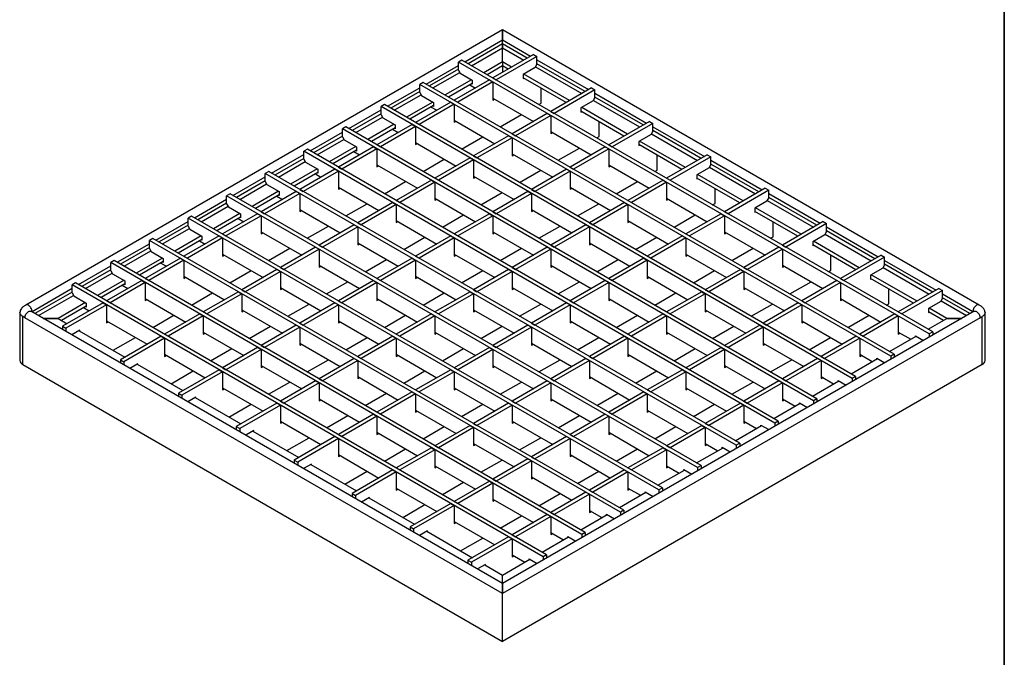
# Model space of a CAD drawing. Units: millimetres. Extents: x -375 to 3318, y -162 to 1848.
# Drawn here: x 1073 to 2075, y 407 to 1056 of the extents above; entities that cross this region are included whole.
import ezdxf

# ---------------------------------------------------------------- set-up
doc = ezdxf.new("R2010")
doc.units = ezdxf.units.MM
doc.header["$LTSCALE"] = 5
doc.layers.add('FORMAT', color=7, linetype='Continuous')

msp = doc.modelspace()

# ---------------------------------------------------------------- linework, layer by layer
at = {"color": 7, "linetype": 'Continuous', "lineweight": 25}
for p, q in [((1564.554, 1045.371), (1079.796, 765.526)), ((2049.312, 765.526), (1564.554, 1045.371)), ((1564.554, 1035.269), (1564.554, 1045.371)), ((1564.554, 1045.371), (1564.554, 1035.269)), ((1564.554, 1031.288), (1564.554, 1035.269)), ((1564.554, 1031.288), (1564.554, 1027.206)), ((1564.554, 1027.206), (1564.554, 1031.288)), ((1564.554, 1012.919), (1564.554, 1027.206)), ((1523.188, 1014.757), (1519.652, 1012.716)), ((1519.652, 1004.551), (1519.652, 1012.716)), ((1998.717, 736.158), (1519.652, 1012.716)), ((2002.253, 738.199), (1523.188, 1014.757)), ((1564.554, 1012.919), (1545.463, 1001.898)), ((1596.1, 1020.426), (1554.734, 996.546)), ((1599.635, 1018.385), (1558.269, 994.505)), ((1564.554, 1012.919), (1564.554, 1008.836)), ((1573.824, 1007.567), (1564.554, 1012.919)), ((1596.1, 1020.426), (1599.635, 1018.385)), ((1599.635, 1010.22), (1599.635, 1018.385)), ((1519.652, 1004.551), (1521.42, 1001.489)), ((1564.554, 1008.836), (1548.999, 999.857)), ((1564.554, 1008.836), (1564.554, 1002.215)), ((1570.288, 1005.526), (1564.554, 1008.836)), ((1597.867, 1007.158), (1585.493, 1000.015)), ((1597.867, 1007.158), (1599.635, 1010.22)), ((1483.908, 992.082), (1480.373, 990.041)), ((1962.973, 715.523), (1483.908, 992.082)), ((1533.087, 994.754), (1506.183, 979.222)), ((1551.198, 994.505), (1515.454, 973.871)), ((1554.734, 992.464), (1518.99, 971.83)), ((1521.42, 1001.489), (1533.795, 994.346)), ((1533.795, 994.346), (1533.795, 990.263)), ((1551.198, 994.505), (1554.734, 992.464)), ((1554.734, 996.546), (1558.269, 994.505)), ((1554.734, 992.464), (1554.734, 974.092)), ((1585.493, 1000.015), (1585.493, 995.932)), ((1629.208, 971.512), (1585.493, 996.748)), ((1585.493, 995.932), (1586.2, 996.34)), ((1632.744, 973.554), (1586.2, 1000.423)), ((1480.373, 981.875), (1480.373, 990.041)), ((1959.437, 713.482), (1480.373, 990.041)), ((1480.373, 981.875), (1482.14, 978.813)), ((1533.795, 991.079), (1509.72, 977.181)), ((1531.319, 989.65), (1537.054, 986.34)), ((1533.795, 990.263), (1533.087, 990.671)), ((1604.054, 970.923), (1604.054, 986.033)), ((1655.019, 986.413), (1613.653, 962.533)), ((1658.555, 984.372), (1617.189, 960.492)), ((1655.019, 986.413), (1658.555, 984.372)), ((1658.555, 976.206), (1658.555, 984.372)), ((1493.808, 972.078), (1466.904, 956.547)), ((1511.918, 971.83), (1476.174, 951.195)), ((1482.14, 978.813), (1494.515, 971.67)), ((1494.515, 971.67), (1494.515, 967.587)), ((1511.918, 971.83), (1515.454, 969.789)), ((1515.454, 973.871), (1518.99, 971.83)), ((1554.734, 976.134), (1595.973, 952.326)), ((1554.734, 974.092), (1556.502, 975.113)), ((1656.787, 973.144), (1644.413, 966.001)), ((1656.787, 973.144), (1658.555, 976.206)), ((1444.628, 969.406), (1441.093, 967.365)), ((1441.093, 959.2), (1441.093, 967.365)), ((1920.158, 690.807), (1441.093, 967.365)), ((1923.693, 692.848), (1444.628, 969.406)), ((1494.515, 968.404), (1470.44, 954.505)), ((1515.454, 969.789), (1479.71, 949.154)), ((1492.04, 966.975), (1497.774, 963.664)), ((1494.515, 967.587), (1493.808, 967.995)), ((1515.454, 969.789), (1515.454, 951.416)), ((1601.587, 969.499), (1604.054, 970.923)), ((1613.653, 962.533), (1617.189, 960.492)), ((1644.413, 966.001), (1644.413, 961.918)), ((1688.127, 937.499), (1644.413, 962.735)), ((1644.413, 961.918), (1645.12, 962.326)), ((1691.664, 939.54), (1645.12, 966.409)), ((1441.093, 959.2), (1442.861, 956.138)), ((1442.861, 956.138), (1455.235, 948.994)), ((1515.454, 953.458), (1556.694, 929.651)), ((1515.454, 951.416), (1517.222, 952.437)), ((1562.307, 946.823), (1583.907, 959.292)), ((1610.118, 960.492), (1574.374, 939.857)), ((1613.653, 958.451), (1577.909, 937.816)), ((1610.118, 960.492), (1613.653, 958.451)), ((1613.653, 958.451), (1613.653, 940.079)), ((1662.974, 936.91), (1662.974, 952.019)), ((1713.939, 952.399), (1672.573, 928.519)), ((1713.939, 952.399), (1717.474, 950.358)), ((1405.349, 946.73), (1401.813, 944.689)), ((1401.813, 936.524), (1401.813, 944.689)), ((1880.878, 668.131), (1401.813, 944.689)), ((1884.413, 670.172), (1405.349, 946.73)), ((1454.528, 949.402), (1427.624, 933.871)), ((1455.235, 945.728), (1431.16, 931.83)), ((1472.639, 949.154), (1436.894, 928.519)), ((1476.174, 947.113), (1440.43, 926.478)), ((1452.76, 944.299), (1458.494, 940.989)), ((1455.235, 944.911), (1454.528, 945.32)), ((1455.235, 948.994), (1455.235, 944.911)), ((1472.639, 949.154), (1476.174, 947.113)), ((1476.174, 951.195), (1479.71, 949.154)), ((1476.174, 947.113), (1476.174, 928.741)), ((1613.653, 942.12), (1654.893, 918.313)), ((1717.474, 950.358), (1676.109, 926.478)), ((1715.707, 939.131), (1717.474, 942.193)), ((1717.474, 942.193), (1717.474, 950.358)), ((1401.813, 936.524), (1403.581, 933.462)), ((1403.581, 933.462), (1415.955, 926.318)), ((1523.027, 924.147), (1544.627, 936.617)), ((1570.838, 937.816), (1535.094, 917.181)), ((1574.374, 935.775), (1538.629, 915.14)), ((1570.838, 937.816), (1574.374, 935.775)), ((1574.374, 939.857), (1577.909, 937.816)), ((1574.374, 935.775), (1574.374, 917.403)), ((1613.653, 940.079), (1615.421, 941.099)), ((1660.506, 935.485), (1662.974, 936.91)), ((1715.707, 939.131), (1703.332, 931.987)), ((1703.332, 931.987), (1703.332, 927.905)), ((1750.583, 905.526), (1704.039, 932.396)), ((1366.069, 924.054), (1362.533, 922.013)), ((1362.533, 913.848), (1362.533, 922.013)), ((1841.598, 645.455), (1362.533, 922.013)), ((1845.134, 647.496), (1366.069, 924.054)), ((1415.248, 926.727), (1388.344, 911.195)), ((1415.955, 923.052), (1391.88, 909.154)), ((1433.359, 926.478), (1397.615, 905.843)), ((1436.894, 924.437), (1401.15, 903.802)), ((1413.48, 921.623), (1419.214, 918.313)), ((1415.955, 922.236), (1415.248, 922.644)), ((1415.955, 926.318), (1415.955, 922.236)), ((1433.359, 926.478), (1436.894, 924.437)), ((1436.894, 928.519), (1440.43, 926.478)), ((1436.894, 924.437), (1436.894, 906.065)), ((1476.174, 930.782), (1517.414, 906.975)), ((1476.174, 928.741), (1477.942, 929.761)), ((1621.227, 912.81), (1642.826, 925.279)), ((1669.038, 926.478), (1633.293, 905.843)), ((1672.573, 924.437), (1636.829, 903.802)), ((1669.038, 926.478), (1672.573, 924.437)), ((1672.573, 928.519), (1676.109, 926.478)), ((1672.573, 924.437), (1672.573, 906.065)), ((1747.047, 903.485), (1703.332, 928.721)), ((1703.332, 927.905), (1704.039, 928.313)), ((1362.533, 913.848), (1364.301, 910.786)), ((1483.747, 901.472), (1505.347, 913.941)), ((1531.558, 915.14), (1495.814, 894.506)), ((1535.094, 913.099), (1499.35, 892.465)), ((1531.558, 915.14), (1535.094, 913.099)), ((1535.094, 917.181), (1538.629, 915.14)), ((1535.094, 913.099), (1535.094, 894.727)), ((1574.374, 919.444), (1615.613, 895.637)), ((1574.374, 917.403), (1576.142, 918.424)), ((1721.894, 902.896), (1721.894, 918.006)), ((1772.859, 918.386), (1731.493, 894.506)), ((1776.394, 916.345), (1735.028, 892.465)), ((1772.859, 918.386), (1776.394, 916.345)), ((1776.394, 908.179), (1776.394, 916.345)), ((1375.968, 904.051), (1349.064, 888.519)), ((1394.079, 903.802), (1358.335, 883.168)), ((1397.615, 901.761), (1361.87, 881.127)), ((1364.301, 910.786), (1376.675, 903.643)), ((1376.675, 903.643), (1376.675, 899.56)), ((1394.079, 903.802), (1397.615, 901.761)), ((1397.615, 905.843), (1401.15, 903.802)), ((1397.615, 901.761), (1397.615, 883.389)), ((1436.894, 908.106), (1478.134, 884.299)), ((1436.894, 906.065), (1438.662, 907.086)), ((1581.947, 890.134), (1603.547, 902.603)), ((1629.758, 903.802), (1594.014, 883.168)), ((1633.293, 901.761), (1597.549, 881.127)), ((1629.758, 903.802), (1633.293, 901.761)), ((1633.293, 905.843), (1636.829, 903.802)), ((1633.293, 901.761), (1633.293, 883.389)), ((1672.573, 908.106), (1713.813, 884.299)), ((1672.573, 906.065), (1674.341, 907.086)), ((1719.426, 901.472), (1721.894, 902.896)), ((1774.626, 905.117), (1762.252, 897.974)), ((1774.626, 905.117), (1776.394, 908.179)), ((1326.789, 901.379), (1323.254, 899.338)), ((1323.254, 891.172), (1323.254, 899.338)), ((1802.318, 622.779), (1323.254, 899.338)), ((1805.854, 624.821), (1326.789, 901.379)), ((1376.675, 900.376), (1352.6, 886.478)), ((1374.2, 898.947), (1379.935, 895.637)), ((1376.675, 899.56), (1375.968, 899.968)), ((1492.279, 892.465), (1456.534, 871.83)), ((1492.279, 892.465), (1495.814, 890.424)), ((1495.814, 894.506), (1499.35, 892.465)), ((1535.094, 896.768), (1576.334, 872.961)), ((1535.094, 894.727), (1536.862, 895.748)), ((1727.957, 892.465), (1692.213, 871.83)), ((1727.957, 892.465), (1731.493, 890.424)), ((1731.493, 894.506), (1735.028, 892.465)), ((1762.252, 897.974), (1762.252, 893.891)), ((1805.967, 869.471), (1762.252, 894.707)), ((1762.252, 893.891), (1762.959, 894.299)), ((1809.503, 871.513), (1762.959, 898.382)), ((1336.689, 881.375), (1309.785, 865.844)), ((1323.254, 891.172), (1325.021, 888.11)), ((1325.021, 888.11), (1337.396, 880.967)), ((1358.335, 883.168), (1361.87, 881.127)), ((1397.615, 885.431), (1438.854, 861.623)), ((1397.615, 883.389), (1399.383, 884.41)), ((1444.467, 878.796), (1466.067, 891.265)), ((1495.814, 890.424), (1460.07, 869.789)), ((1495.814, 890.424), (1495.814, 872.051)), ((1594.014, 883.168), (1597.549, 881.127)), ((1633.293, 885.431), (1674.533, 861.623)), ((1633.293, 883.389), (1635.061, 884.41)), ((1680.146, 878.796), (1701.746, 891.265)), ((1731.493, 890.424), (1695.749, 869.789)), ((1731.493, 890.424), (1731.493, 872.051)), ((1780.813, 868.883), (1780.813, 883.992)), ((1831.778, 884.372), (1790.412, 860.492)), ((1835.314, 882.331), (1793.948, 858.451)), ((1831.778, 884.372), (1835.314, 882.331)), ((1835.314, 874.166), (1835.314, 882.331)), ((1287.509, 878.703), (1283.974, 876.662)), ((1283.974, 868.497), (1283.974, 876.662)), ((1763.039, 600.104), (1283.974, 876.662)), ((1766.574, 602.145), (1287.509, 878.703)), ((1337.396, 877.701), (1313.321, 863.802)), ((1354.799, 881.127), (1319.055, 860.492)), ((1358.335, 879.086), (1322.591, 858.451)), ((1334.92, 876.272), (1340.655, 872.961)), ((1337.396, 876.884), (1336.689, 877.292)), ((1337.396, 880.967), (1337.396, 876.884)), ((1354.799, 881.127), (1358.335, 879.086)), ((1358.335, 879.086), (1358.335, 860.714)), ((1456.534, 871.83), (1460.07, 869.789)), ((1495.814, 874.093), (1537.054, 850.286)), ((1495.814, 872.051), (1497.582, 873.072)), ((1542.667, 867.458), (1564.267, 879.927)), ((1590.478, 881.127), (1554.734, 860.492)), ((1594.014, 879.086), (1558.269, 858.451)), ((1590.478, 881.127), (1594.014, 879.086)), ((1594.014, 879.086), (1594.014, 860.714)), ((1692.213, 871.83), (1695.749, 869.789)), ((1731.493, 874.093), (1772.732, 850.286)), ((1731.493, 872.051), (1733.261, 873.072)), ((1833.546, 871.104), (1835.314, 874.166)), ((1283.974, 868.497), (1285.741, 865.435)), ((1285.741, 865.435), (1298.116, 858.291)), ((1358.335, 862.755), (1399.575, 838.948)), ((1358.335, 860.714), (1360.103, 861.734)), ((1405.188, 856.12), (1426.788, 868.589)), ((1452.999, 869.789), (1417.255, 849.154)), ((1456.534, 867.748), (1420.79, 847.113)), ((1452.999, 869.789), (1456.534, 867.748)), ((1456.534, 867.748), (1456.534, 849.376)), ((1594.014, 862.755), (1635.253, 838.948)), ((1594.014, 860.714), (1595.782, 861.734)), ((1640.866, 856.12), (1662.466, 868.589)), ((1688.677, 869.789), (1652.933, 849.154)), ((1692.213, 867.748), (1656.469, 847.113)), ((1688.677, 869.789), (1692.213, 867.748)), ((1692.213, 867.748), (1692.213, 849.376)), ((1778.346, 867.458), (1780.813, 868.883)), ((1833.546, 871.104), (1821.172, 863.96)), ((1821.172, 863.96), (1821.172, 859.877)), ((1868.423, 837.499), (1821.879, 864.368)), ((1248.229, 856.027), (1244.694, 853.986)), ((1244.694, 845.821), (1244.694, 853.986)), ((1723.759, 577.428), (1244.694, 853.986)), ((1727.294, 579.469), (1248.229, 856.027)), ((1297.409, 858.699), (1270.505, 843.168)), ((1298.116, 855.025), (1274.041, 841.127)), ((1315.52, 858.451), (1279.775, 837.816)), ((1319.055, 856.41), (1283.311, 835.775)), ((1295.641, 853.596), (1301.375, 850.286)), ((1298.116, 854.208), (1297.409, 854.617)), ((1298.116, 858.291), (1298.116, 854.208)), ((1315.52, 858.451), (1319.055, 856.41)), ((1319.055, 860.492), (1322.591, 858.451)), ((1319.055, 856.41), (1319.055, 838.038)), ((1456.534, 851.417), (1497.774, 827.61)), ((1503.387, 844.782), (1524.987, 857.252)), ((1551.198, 858.451), (1515.454, 837.816)), ((1554.734, 856.41), (1518.99, 835.775)), ((1551.198, 858.451), (1554.734, 856.41)), ((1554.734, 860.492), (1558.269, 858.451)), ((1554.734, 856.41), (1554.734, 838.038)), ((1692.213, 851.417), (1733.453, 827.61)), ((1739.066, 844.782), (1760.666, 857.252)), ((1786.877, 858.451), (1751.133, 837.816)), ((1790.412, 856.41), (1754.668, 835.775)), ((1786.877, 858.451), (1790.412, 856.41)), ((1790.412, 860.492), (1793.948, 858.451)), ((1790.412, 856.41), (1790.412, 838.038)), ((1864.886, 835.458), (1821.172, 860.694)), ((1821.172, 859.877), (1821.879, 860.286)), ((1244.694, 845.821), (1246.462, 842.759)), ((1246.462, 842.759), (1258.836, 835.615)), ((1365.908, 833.444), (1387.508, 845.914)), ((1413.719, 847.113), (1377.975, 826.478)), ((1417.255, 845.072), (1381.51, 824.437)), ((1413.719, 847.113), (1417.255, 845.072)), ((1417.255, 849.154), (1420.79, 847.113)), ((1417.255, 845.072), (1417.255, 826.7)), ((1456.534, 849.376), (1458.302, 850.396)), ((1601.587, 833.444), (1623.186, 845.914)), ((1649.398, 847.113), (1613.653, 826.478)), ((1652.933, 845.072), (1617.189, 824.437)), ((1649.398, 847.113), (1652.933, 845.072)), ((1652.933, 849.154), (1656.469, 847.113)), ((1652.933, 845.072), (1652.933, 826.7)), ((1692.213, 849.376), (1693.981, 850.396)), ((1839.733, 834.869), (1839.733, 849.978)), ((1890.698, 850.358), (1849.332, 826.478)), ((1894.233, 848.317), (1852.868, 824.437)), ((1890.698, 850.358), (1894.233, 848.317)), ((1894.233, 840.152), (1894.233, 848.317)), ((1208.95, 833.352), (1205.414, 831.311)), ((1205.414, 823.145), (1205.414, 831.311)), ((1684.479, 554.752), (1205.414, 831.311)), ((1688.015, 556.793), (1208.95, 833.352)), ((1258.129, 836.024), (1231.225, 820.492)), ((1258.836, 832.349), (1234.761, 818.451)), ((1276.24, 835.775), (1240.496, 815.141)), ((1279.775, 833.734), (1244.031, 813.1)), ((1258.836, 831.533), (1258.129, 831.941)), ((1258.836, 835.615), (1258.836, 831.533)), ((1276.24, 835.775), (1279.775, 833.734)), ((1279.775, 837.816), (1283.311, 835.775)), ((1279.775, 833.734), (1279.775, 815.362)), ((1319.055, 840.079), (1360.295, 816.272)), ((1319.055, 838.038), (1320.823, 839.058)), ((1464.107, 822.107), (1485.707, 834.576)), ((1511.918, 835.775), (1476.174, 815.141)), ((1515.454, 833.734), (1479.71, 813.1)), ((1511.918, 835.775), (1515.454, 833.734)), ((1515.454, 837.816), (1518.99, 835.775)), ((1515.454, 833.734), (1515.454, 815.362)), ((1554.734, 840.079), (1595.973, 816.272)), ((1554.734, 838.038), (1556.502, 839.058)), ((1699.786, 822.107), (1721.386, 834.576)), ((1747.597, 835.775), (1711.853, 815.141)), ((1751.133, 833.734), (1715.388, 813.1)), ((1747.597, 835.775), (1751.133, 833.734)), ((1751.133, 837.816), (1754.668, 835.775)), ((1751.133, 833.734), (1751.133, 815.362)), ((1790.412, 840.079), (1831.652, 816.272)), ((1790.412, 838.038), (1792.18, 839.058)), ((1837.265, 833.444), (1839.733, 834.869)), ((1892.466, 837.09), (1880.091, 829.946)), ((1892.466, 837.09), (1894.233, 840.152)), ((1205.414, 823.145), (1207.182, 820.083)), ((1256.361, 830.92), (1262.095, 827.61)), ((1326.628, 810.769), (1348.228, 823.238)), ((1374.439, 824.437), (1338.695, 803.803)), ((1377.975, 822.396), (1342.23, 801.762)), ((1374.439, 824.437), (1377.975, 822.396)), ((1377.975, 826.478), (1381.51, 824.437)), ((1377.975, 822.396), (1377.975, 804.024)), ((1417.255, 828.741), (1458.494, 804.934)), ((1417.255, 826.7), (1419.023, 827.721)), ((1562.307, 810.769), (1583.907, 823.238)), ((1610.118, 824.437), (1574.374, 803.803)), ((1613.653, 822.396), (1577.909, 801.762)), ((1610.118, 824.437), (1613.653, 822.396)), ((1613.653, 826.478), (1617.189, 824.437)), ((1613.653, 822.396), (1613.653, 804.024)), ((1652.933, 828.741), (1694.173, 804.934)), ((1652.933, 826.7), (1654.701, 827.721)), ((1797.986, 810.769), (1819.585, 823.238)), ((1845.797, 824.437), (1810.052, 803.803)), ((1849.332, 822.396), (1813.588, 801.762)), ((1845.797, 824.437), (1849.332, 822.396)), ((1849.332, 826.478), (1852.868, 824.437)), ((1849.332, 822.396), (1849.332, 804.024)), ((1880.091, 829.946), (1880.091, 825.864)), ((1923.806, 801.444), (1880.091, 826.68)), ((1880.091, 825.864), (1880.798, 826.272)), ((1927.342, 803.485), (1880.798, 830.355)), ((1218.849, 813.348), (1191.945, 797.817)), ((1236.96, 813.1), (1201.216, 792.465)), ((1207.182, 820.083), (1219.556, 812.94)), ((1219.556, 812.94), (1219.556, 808.857)), ((1236.96, 813.1), (1240.496, 811.059)), ((1240.496, 815.141), (1244.031, 813.1)), ((1279.775, 817.403), (1321.015, 793.596)), ((1279.775, 815.362), (1281.543, 816.383)), ((1424.828, 799.431), (1446.427, 811.9)), ((1472.639, 813.1), (1436.894, 792.465)), ((1472.639, 813.1), (1476.174, 811.059)), ((1476.174, 815.141), (1479.71, 813.1)), ((1515.454, 817.403), (1556.694, 793.596)), ((1515.454, 815.362), (1517.222, 816.383)), ((1660.506, 799.431), (1682.106, 811.9)), ((1708.317, 813.1), (1672.573, 792.465)), ((1708.317, 813.1), (1711.853, 811.059)), ((1711.853, 815.141), (1715.388, 813.1)), ((1751.133, 817.403), (1792.372, 793.596)), ((1751.133, 815.362), (1752.901, 816.383)), ((1898.653, 800.855), (1898.653, 815.965)), ((1949.618, 816.345), (1908.252, 792.465)), ((1953.153, 814.304), (1911.787, 790.424)), ((1949.618, 816.345), (1953.153, 814.304)), ((1953.153, 806.138), (1953.153, 814.304)), ((1169.67, 810.676), (1166.134, 808.635)), ((1166.134, 800.469), (1166.134, 808.635)), ((1645.199, 532.077), (1166.134, 808.635)), ((1648.735, 534.118), (1169.67, 810.676)), ((1219.556, 809.673), (1195.481, 795.775)), ((1240.496, 811.059), (1204.751, 790.424)), ((1217.081, 808.245), (1222.816, 804.934)), ((1219.556, 808.857), (1218.849, 809.265)), ((1240.496, 811.059), (1240.496, 792.686)), ((1335.159, 801.762), (1299.415, 781.127)), ((1335.159, 801.762), (1338.695, 799.721)), ((1338.695, 803.803), (1342.23, 801.762)), ((1377.975, 806.066), (1419.214, 782.258)), ((1377.975, 804.024), (1379.743, 805.045)), ((1476.174, 811.059), (1440.43, 790.424)), ((1476.174, 811.059), (1476.174, 792.686)), ((1570.838, 801.762), (1535.094, 781.127)), ((1570.838, 801.762), (1574.374, 799.721)), ((1574.374, 803.803), (1577.909, 801.762)), ((1613.653, 806.066), (1654.893, 782.258)), ((1613.653, 804.024), (1615.421, 805.045)), ((1711.853, 811.059), (1676.109, 790.424)), ((1711.853, 811.059), (1711.853, 792.686)), ((1806.517, 801.762), (1770.773, 781.127)), ((1806.517, 801.762), (1810.052, 799.721)), ((1810.052, 803.803), (1813.588, 801.762)), ((1849.332, 806.066), (1890.572, 782.258)), ((1849.332, 804.024), (1851.1, 805.045)), ((1951.385, 803.076), (1939.011, 795.933)), ((1951.385, 803.076), (1953.153, 806.138)), ((1166.134, 800.469), (1167.902, 797.408)), ((1167.902, 797.408), (1180.277, 790.264)), ((1201.216, 792.465), (1204.751, 790.424)), ((1240.496, 794.728), (1281.735, 770.921)), ((1240.496, 792.686), (1242.264, 793.707)), ((1287.348, 788.093), (1308.948, 800.562)), ((1338.695, 799.721), (1302.951, 779.086)), ((1338.695, 799.721), (1338.695, 781.348)), ((1436.894, 792.465), (1440.43, 790.424)), ((1476.174, 794.728), (1517.414, 770.921)), ((1476.174, 792.686), (1477.942, 793.707)), ((1523.027, 788.093), (1544.627, 800.562)), ((1574.374, 799.721), (1538.629, 779.086)), ((1574.374, 799.721), (1574.374, 781.348)), ((1672.573, 792.465), (1676.109, 790.424)), ((1711.853, 794.728), (1753.093, 770.921)), ((1711.853, 792.686), (1713.621, 793.707)), ((1758.706, 788.093), (1780.306, 800.562)), ((1810.052, 799.721), (1774.308, 779.086)), ((1810.052, 799.721), (1810.052, 781.348)), ((1896.185, 799.431), (1898.653, 800.855)), ((1908.252, 792.465), (1911.787, 790.424)), ((1939.011, 795.933), (1939.011, 791.85)), ((1982.726, 767.431), (1939.011, 792.667)), ((1939.011, 791.85), (1939.718, 792.258)), ((1986.262, 769.472), (1939.718, 796.341)), ((1130.39, 788), (1126.855, 785.959)), ((1126.855, 777.794), (1126.855, 785.959)), ((1605.919, 509.401), (1126.855, 785.959)), ((1609.455, 511.442), (1130.39, 788)), ((1179.569, 790.672), (1152.665, 775.141)), ((1180.277, 786.998), (1156.202, 773.099)), ((1197.68, 790.424), (1161.936, 769.789)), ((1201.216, 788.383), (1165.471, 767.748)), ((1177.801, 785.569), (1183.536, 782.258)), ((1180.277, 786.181), (1179.569, 786.589)), ((1180.277, 790.264), (1180.277, 786.181)), ((1197.68, 790.424), (1201.216, 788.383)), ((1201.216, 788.383), (1201.216, 770.011)), ((1338.695, 783.39), (1379.935, 759.583)), ((1338.695, 781.348), (1340.463, 782.369)), ((1385.548, 776.755), (1407.148, 789.224)), ((1433.359, 790.424), (1397.615, 769.789)), ((1436.894, 788.383), (1401.15, 767.748)), ((1433.359, 790.424), (1436.894, 788.383)), ((1436.894, 788.383), (1436.894, 770.011)), ((1574.374, 783.39), (1615.613, 759.583)), ((1574.374, 781.348), (1576.142, 782.369)), ((1621.227, 776.755), (1642.826, 789.224)), ((1669.038, 790.424), (1633.293, 769.789)), ((1672.573, 788.383), (1636.829, 767.748)), ((1669.038, 790.424), (1672.573, 788.383)), ((1672.573, 788.383), (1672.573, 770.011)), ((1810.052, 783.39), (1851.292, 759.583)), ((1810.052, 781.348), (1811.82, 782.369)), ((1856.905, 776.755), (1878.505, 789.224)), ((1904.716, 790.424), (1868.972, 769.789)), ((1908.252, 788.383), (1872.508, 767.748)), ((1904.716, 790.424), (1908.252, 788.383)), ((1908.252, 788.383), (1908.252, 770.011)), ((1957.572, 766.842), (1957.572, 781.951)), ((2008.537, 782.331), (1967.171, 758.451)), ((2008.537, 782.331), (2012.073, 780.29)), ((1126.855, 777.794), (1128.622, 774.732)), ((1128.622, 774.732), (1140.997, 767.588)), ((1201.216, 772.052), (1242.455, 748.245)), ((1248.069, 765.417), (1269.668, 777.887)), ((1295.88, 779.086), (1260.135, 758.451)), ((1299.415, 777.045), (1263.671, 756.41)), ((1295.88, 779.086), (1299.415, 777.045)), ((1299.415, 781.127), (1302.951, 779.086)), ((1299.415, 777.045), (1299.415, 758.673)), ((1436.894, 772.052), (1478.134, 748.245)), ((1483.747, 765.417), (1505.347, 777.887)), ((1531.558, 779.086), (1495.814, 758.451)), ((1535.094, 777.045), (1499.35, 756.41)), ((1531.558, 779.086), (1535.094, 777.045)), ((1535.094, 781.127), (1538.629, 779.086)), ((1535.094, 777.045), (1535.094, 758.673)), ((1672.573, 772.052), (1713.813, 748.245)), ((1719.426, 765.417), (1741.026, 777.887)), ((1767.237, 779.086), (1731.493, 758.451)), ((1770.773, 777.045), (1735.028, 756.41)), ((1767.237, 779.086), (1770.773, 777.045)), ((1770.773, 781.127), (1774.308, 779.086)), ((1770.773, 777.045), (1770.773, 758.673)), ((1908.252, 772.052), (1949.491, 748.245)), ((2012.073, 780.29), (1970.707, 756.41)), ((2010.305, 769.063), (2012.073, 772.125)), ((2012.073, 772.125), (2012.073, 780.29)), ((1140.29, 767.996), (1112.484, 751.945)), ((1140.997, 764.322), (1115.895, 749.831)), ((1158.4, 767.748), (1117.035, 743.868)), ((1161.936, 765.707), (1120.57, 741.827)), ((1138.522, 762.893), (1144.256, 759.583)), ((1140.997, 763.506), (1140.29, 763.914)), ((1140.997, 767.588), (1140.997, 763.506)), ((1158.4, 767.748), (1161.936, 765.707)), ((1161.936, 769.789), (1165.471, 767.748)), ((1161.936, 765.707), (1161.936, 747.335)), ((1201.216, 770.011), (1202.984, 771.031)), ((1346.268, 754.079), (1367.868, 766.549)), ((1394.079, 767.748), (1358.335, 747.113)), ((1397.615, 765.707), (1361.87, 745.072)), ((1394.079, 767.748), (1397.615, 765.707)), ((1397.615, 769.789), (1401.15, 767.748)), ((1397.615, 765.707), (1397.615, 747.335)), ((1436.894, 770.011), (1438.662, 771.031)), ((1581.947, 754.079), (1603.547, 766.549)), ((1629.758, 767.748), (1594.014, 747.113)), ((1633.293, 765.707), (1597.549, 745.072)), ((1629.758, 767.748), (1633.293, 765.707)), ((1633.293, 769.789), (1636.829, 767.748)), ((1633.293, 765.707), (1633.293, 747.335)), ((1672.573, 770.011), (1674.341, 771.031)), ((1817.625, 754.079), (1839.225, 766.549)), ((1865.436, 767.748), (1829.692, 747.113)), ((1868.972, 765.707), (1833.228, 745.072)), ((1865.436, 767.748), (1868.972, 765.707)), ((1868.972, 769.789), (1872.508, 767.748)), ((1868.972, 765.707), (1868.972, 747.335)), ((1908.252, 770.011), (1910.02, 771.031)), ((1955.105, 765.417), (1957.572, 766.842)), ((2010.305, 769.063), (1997.931, 761.919)), ((1997.931, 761.919), (1997.931, 757.837)), ((2016.623, 751.945), (1998.638, 762.327)), ((1073.721, 757.937), (1073.721, 709.004)), ((1076.65, 704.922), (1076.65, 753.812)), ((1078.771, 752.588), (1076.65, 753.812)), ((1564.554, 472.152), (1078.771, 752.588)), ((1084.896, 759.152), (1084.833, 759.159)), ((1564.554, 482.253), (1084.92, 759.14)), ((1086.019, 758.505), (1086.019, 759.017)), ((1097.384, 751.945), (1112.484, 751.945)), ((1112.484, 751.8), (1097.634, 751.8)), ((1112.484, 751.8), (1112.484, 751.945)), ((1112.484, 751.8), (1121.629, 746.521)), ((1208.789, 742.741), (1230.389, 755.211)), ((1256.6, 756.41), (1220.856, 735.775)), ((1260.135, 754.369), (1224.391, 733.734)), ((1256.6, 756.41), (1260.135, 754.369)), ((1260.135, 758.451), (1263.671, 756.41)), ((1260.135, 754.369), (1260.135, 735.997)), ((1299.415, 760.714), (1340.655, 736.907)), ((1299.415, 758.673), (1301.183, 759.693)), ((1444.467, 742.741), (1466.067, 755.211)), ((1492.279, 756.41), (1456.534, 735.775)), ((1495.814, 754.369), (1460.07, 733.734)), ((1492.279, 756.41), (1495.814, 754.369)), ((1495.814, 758.451), (1499.35, 756.41)), ((1495.814, 754.369), (1495.814, 735.997)), ((1535.094, 760.714), (1576.334, 736.907)), ((1535.094, 758.673), (1536.862, 759.693)), ((2044.187, 759.14), (1564.554, 482.253)), ((2050.336, 752.588), (1564.554, 472.152)), ((1680.146, 742.741), (1701.746, 755.211)), ((1727.957, 756.41), (1692.213, 735.775)), ((1731.493, 754.369), (1695.749, 733.734)), ((1727.957, 756.41), (1731.493, 754.369)), ((1731.493, 758.451), (1735.028, 756.41)), ((1731.493, 754.369), (1731.493, 735.997)), ((1770.773, 760.714), (1812.012, 736.907)), ((1770.773, 758.673), (1772.541, 759.693)), ((1915.825, 742.741), (1937.425, 755.211)), ((1963.636, 756.41), (1927.892, 735.775)), ((1967.171, 754.369), (1931.427, 733.734)), ((1963.636, 756.41), (1967.171, 754.369)), ((1967.171, 758.451), (1970.707, 756.41)), ((1967.171, 754.369), (1967.171, 735.997)), ((1997.658, 740.852), (2016.623, 751.8)), ((2013.212, 749.831), (1997.931, 758.653)), ((1997.931, 757.837), (1998.638, 758.245)), ((2016.623, 751.945), (2016.623, 751.8)), ((2016.623, 751.945), (2031.723, 751.945)), ((2031.473, 751.8), (2016.623, 751.8)), ((2043.088, 759.017), (2043.088, 758.505)), ((2044.241, 759.14), (2044.212, 759.152)), ((2050.336, 752.588), (2052.457, 753.812)), ((2052.457, 704.922), (2052.457, 753.812)), ((2055.386, 709.004), (2055.386, 757.937)), ((1117.035, 743.868), (1120.57, 741.827)), ((1117.035, 743.868), (1117.035, 740.601)), ((1120.57, 741.827), (1120.57, 738.56)), ((1161.936, 749.376), (1203.176, 725.569)), ((1161.936, 747.335), (1163.704, 748.356)), ((1306.988, 731.404), (1328.588, 743.873)), ((1354.799, 745.072), (1319.055, 724.438)), ((1358.335, 743.031), (1322.591, 722.397)), ((1354.799, 745.072), (1358.335, 743.031)), ((1358.335, 747.113), (1361.87, 745.072)), ((1358.335, 743.031), (1358.335, 724.659)), ((1397.615, 749.376), (1438.854, 725.569)), ((1397.615, 747.335), (1399.383, 748.356)), ((1542.667, 731.404), (1564.267, 743.873)), ((1590.478, 745.072), (1554.734, 724.438)), ((1594.014, 743.031), (1558.269, 722.397)), ((1590.478, 745.072), (1594.014, 743.031)), ((1594.014, 747.113), (1597.549, 745.072)), ((1594.014, 743.031), (1594.014, 724.659)), ((1633.293, 749.376), (1674.533, 725.569)), ((1633.293, 747.335), (1635.061, 748.356)), ((1778.346, 731.404), (1799.945, 743.873)), ((1826.157, 745.072), (1790.412, 724.438)), ((1829.692, 743.031), (1793.948, 722.397)), ((1826.157, 745.072), (1829.692, 743.031)), ((1829.692, 747.113), (1833.228, 745.072)), ((1829.692, 743.031), (1829.692, 724.659)), ((1868.972, 749.376), (1910.212, 725.569)), ((1868.972, 747.335), (1870.74, 748.356)), ((1134.712, 739.784), (1126.58, 735.09)), ((1134.005, 739.376), (1180.549, 712.507)), ((1134.712, 738.968), (1134.712, 739.784)), ((1168.482, 719.473), (1191.109, 732.535)), ((1217.32, 733.734), (1175.954, 709.855)), ((1220.856, 731.693), (1179.49, 707.813)), ((1217.32, 733.734), (1220.856, 731.693)), ((1220.856, 735.775), (1224.391, 733.734)), ((1220.856, 731.693), (1220.856, 713.321)), ((1260.135, 738.038), (1301.375, 714.231)), ((1260.135, 735.997), (1261.903, 737.018)), ((1405.188, 720.066), (1426.788, 732.535)), ((1452.999, 733.734), (1417.255, 713.1)), ((1456.534, 731.693), (1420.79, 711.059)), ((1452.999, 733.734), (1456.534, 731.693)), ((1456.534, 735.775), (1460.07, 733.734)), ((1456.534, 731.693), (1456.534, 713.321)), ((1495.814, 738.038), (1537.054, 714.231)), ((1495.814, 735.997), (1497.582, 737.018)), ((1640.866, 720.066), (1662.466, 732.535)), ((1688.677, 733.734), (1652.933, 713.1)), ((1692.213, 731.693), (1656.469, 711.059)), ((1688.677, 733.734), (1692.213, 731.693)), ((1692.213, 735.775), (1695.749, 733.734)), ((1692.213, 731.693), (1692.213, 713.321)), ((1731.493, 738.038), (1772.732, 714.231)), ((1731.493, 735.997), (1733.261, 737.018)), ((1876.545, 720.066), (1898.145, 732.535)), ((1924.356, 733.734), (1888.612, 713.1)), ((1927.892, 731.693), (1892.147, 711.059)), ((1924.356, 733.734), (1927.892, 731.693)), ((1927.892, 735.775), (1931.427, 733.734)), ((1927.892, 731.693), (1927.892, 713.321)), ((1958.378, 718.176), (1985.282, 733.707)), ((1967.171, 738.038), (1979.978, 730.645)), ((1967.171, 735.997), (1968.94, 737.018)), ((1984.575, 733.299), (1984.575, 734.115)), ((1984.575, 734.115), (1992.707, 729.421)), ((2002.253, 738.199), (1998.717, 736.158)), ((1998.717, 736.158), (1998.717, 732.891)), ((2002.253, 738.199), (2002.253, 734.932)), ((1267.708, 708.728), (1289.308, 721.197)), ((1315.52, 722.397), (1279.775, 701.762)), ((1315.52, 722.397), (1319.055, 720.356)), ((1319.055, 724.438), (1322.591, 722.397)), ((1358.335, 726.7), (1399.575, 702.893)), ((1358.335, 724.659), (1360.103, 725.68)), ((1503.387, 708.728), (1524.987, 721.197)), ((1551.198, 722.397), (1515.454, 701.762)), ((1551.198, 722.397), (1554.734, 720.356)), ((1554.734, 724.438), (1558.269, 722.397)), ((1594.014, 726.7), (1635.253, 702.893)), ((1594.014, 724.659), (1595.782, 725.68)), ((1739.066, 708.728), (1760.666, 721.197)), ((1786.877, 722.397), (1751.133, 701.762)), ((1786.877, 722.397), (1790.412, 720.356)), ((1790.412, 724.438), (1793.948, 722.397)), ((1829.692, 726.7), (1870.932, 702.893)), ((1829.692, 724.659), (1831.46, 725.68)), ((1220.856, 715.363), (1262.095, 691.555)), ((1220.856, 713.321), (1222.624, 714.342)), ((1319.055, 720.356), (1283.311, 699.721)), ((1319.055, 720.356), (1319.055, 701.983)), ((1417.255, 713.1), (1420.79, 711.059)), ((1456.534, 715.363), (1497.774, 691.555)), ((1456.534, 713.321), (1458.302, 714.342)), ((1554.734, 720.356), (1518.99, 699.721)), ((1554.734, 720.356), (1554.734, 701.983)), ((1652.933, 713.1), (1656.469, 711.059)), ((1692.213, 715.363), (1733.453, 691.555)), ((1692.213, 713.321), (1693.981, 714.342)), ((1790.412, 720.356), (1754.668, 699.721)), ((1790.412, 720.356), (1790.412, 701.983)), ((1888.612, 713.1), (1892.147, 711.059)), ((1927.892, 715.363), (1940.698, 707.97)), ((1927.892, 713.321), (1929.66, 714.342)), ((1945.295, 710.623), (1945.295, 711.44)), ((1945.295, 711.44), (1953.427, 706.745)), ((1962.973, 715.523), (1959.437, 713.482)), ((1959.437, 713.482), (1959.437, 710.215)), ((1962.973, 715.523), (1962.973, 712.256)), ((1076.65, 704.922), (1564.554, 423.261)), ((1175.954, 709.855), (1179.49, 707.813)), ((1175.954, 709.855), (1175.954, 706.587)), ((1179.49, 707.813), (1179.49, 704.546)), ((1193.632, 705.771), (1185.5, 701.076)), ((1192.925, 705.363), (1239.469, 678.493)), ((1193.632, 704.954), (1193.632, 705.771)), ((1279.775, 701.762), (1283.311, 699.721)), ((1319.055, 704.025), (1360.295, 680.218)), ((1319.055, 701.983), (1320.823, 703.004)), ((1365.908, 697.39), (1387.508, 709.859)), ((1413.719, 711.059), (1377.975, 690.424)), ((1417.255, 709.018), (1381.51, 688.383)), ((1413.719, 711.059), (1417.255, 709.018)), ((1417.255, 709.018), (1417.255, 690.646)), ((1515.454, 701.762), (1518.99, 699.721)), ((1554.734, 704.025), (1595.973, 680.218)), ((1554.734, 701.983), (1556.502, 703.004)), ((2052.457, 704.922), (1564.554, 423.261)), ((1601.587, 697.39), (1623.186, 709.859)), ((1649.398, 711.059), (1613.653, 690.424)), ((1652.933, 709.018), (1617.189, 688.383)), ((1649.398, 711.059), (1652.933, 709.018)), ((1652.933, 709.018), (1652.933, 690.646)), ((1751.133, 701.762), (1754.668, 699.721)), ((1790.412, 704.025), (1831.652, 680.218)), ((1790.412, 701.983), (1792.18, 703.004)), ((1837.265, 697.39), (1858.865, 709.859)), ((1885.076, 711.059), (1849.332, 690.424)), ((1888.612, 709.018), (1852.868, 688.383)), ((1885.076, 711.059), (1888.612, 709.018)), ((1888.612, 709.018), (1888.612, 690.646)), ((1919.098, 695.5), (1946.002, 711.032)), ((1227.402, 685.459), (1250.029, 698.521)), ((1276.24, 699.721), (1234.874, 675.841)), ((1279.775, 697.68), (1238.41, 673.8)), ((1276.24, 699.721), (1279.775, 697.68)), ((1279.775, 697.68), (1279.775, 679.308)), ((1417.255, 692.687), (1458.494, 668.88)), ((1417.255, 690.646), (1419.023, 691.666)), ((1464.107, 686.052), (1485.707, 698.521)), ((1511.918, 699.721), (1476.174, 679.086)), ((1515.454, 697.68), (1479.71, 677.045)), ((1511.918, 699.721), (1515.454, 697.68)), ((1515.454, 697.68), (1515.454, 679.308)), ((1652.933, 692.687), (1694.173, 668.88)), ((1652.933, 690.646), (1654.701, 691.666)), ((1699.786, 686.052), (1721.386, 698.521)), ((1747.597, 699.721), (1711.853, 679.086)), ((1751.133, 697.68), (1715.388, 677.045)), ((1747.597, 699.721), (1751.133, 697.68)), ((1751.133, 697.68), (1751.133, 679.308)), ((1888.612, 692.687), (1901.419, 685.294)), ((1888.612, 690.646), (1890.38, 691.666)), ((1923.693, 692.848), (1920.158, 690.807)), ((1923.693, 692.848), (1923.693, 689.58)), ((1279.775, 681.349), (1321.015, 657.542)), ((1326.628, 674.714), (1348.228, 687.184)), ((1374.439, 688.383), (1338.695, 667.748)), ((1377.975, 686.342), (1342.23, 665.707)), ((1374.439, 688.383), (1377.975, 686.342)), ((1377.975, 690.424), (1381.51, 688.383)), ((1377.975, 686.342), (1377.975, 667.97)), ((1515.454, 681.349), (1556.694, 657.542)), ((1562.307, 674.714), (1583.907, 687.184)), ((1610.118, 688.383), (1574.374, 667.748)), ((1613.653, 686.342), (1577.909, 665.707)), ((1610.118, 688.383), (1613.653, 686.342)), ((1613.653, 690.424), (1617.189, 688.383)), ((1613.653, 686.342), (1613.653, 667.97)), ((1751.133, 681.349), (1792.372, 657.542)), ((1797.986, 674.714), (1819.585, 687.184)), ((1845.797, 688.383), (1810.052, 667.748)), ((1849.332, 686.342), (1813.588, 665.707)), ((1845.797, 688.383), (1849.332, 686.342)), ((1849.332, 690.424), (1852.868, 688.383)), ((1849.332, 686.342), (1849.332, 667.97)), ((1879.819, 672.824), (1906.723, 688.356)), ((1906.016, 687.948), (1906.016, 688.764)), ((1906.016, 688.764), (1914.148, 684.07)), ((1920.158, 690.807), (1920.158, 687.539)), ((1234.874, 675.841), (1238.41, 673.8)), ((1234.874, 675.841), (1234.874, 672.573)), ((1238.41, 673.8), (1238.41, 670.532)), ((1252.552, 671.757), (1244.42, 667.063)), ((1251.845, 671.349), (1298.388, 644.48)), ((1252.552, 670.941), (1252.552, 671.757)), ((1279.775, 679.308), (1281.543, 680.328)), ((1424.828, 663.376), (1446.427, 675.846)), ((1472.639, 677.045), (1436.894, 656.41)), ((1476.174, 675.004), (1440.43, 654.369)), ((1472.639, 677.045), (1476.174, 675.004)), ((1476.174, 679.086), (1479.71, 677.045)), ((1476.174, 675.004), (1476.174, 656.632)), ((1515.454, 679.308), (1517.222, 680.328)), ((1660.506, 663.376), (1682.106, 675.846)), ((1708.317, 677.045), (1672.573, 656.41)), ((1711.853, 675.004), (1676.109, 654.369)), ((1708.317, 677.045), (1711.853, 675.004)), ((1711.853, 679.086), (1715.388, 677.045)), ((1711.853, 675.004), (1711.853, 656.632)), ((1751.133, 679.308), (1752.901, 680.328)), ((1286.322, 651.446), (1308.948, 664.508)), ((1335.159, 665.707), (1293.794, 641.827)), ((1338.695, 663.666), (1297.329, 639.786)), ((1335.159, 665.707), (1338.695, 663.666)), ((1338.695, 667.748), (1342.23, 665.707)), ((1338.695, 663.666), (1338.695, 645.294)), ((1377.975, 670.011), (1419.214, 646.204)), ((1377.975, 667.97), (1379.743, 668.99)), ((1523.027, 652.039), (1544.627, 664.508)), ((1570.838, 665.707), (1535.094, 645.073)), ((1574.374, 663.666), (1538.629, 643.032)), ((1570.838, 665.707), (1574.374, 663.666)), ((1574.374, 667.748), (1577.909, 665.707)), ((1574.374, 663.666), (1574.374, 645.294)), ((1613.653, 670.011), (1654.893, 646.204)), ((1613.653, 667.97), (1615.421, 668.99)), ((1758.706, 652.039), (1780.306, 664.508)), ((1806.517, 665.707), (1770.773, 645.073)), ((1810.052, 663.666), (1774.308, 643.032)), ((1806.517, 665.707), (1810.052, 663.666)), ((1810.052, 667.748), (1813.588, 665.707)), ((1810.052, 663.666), (1810.052, 645.294)), ((1840.539, 650.149), (1867.443, 665.68)), ((1849.332, 670.011), (1862.139, 662.618)), ((1849.332, 667.97), (1851.1, 668.99)), ((1866.736, 665.272), (1866.736, 666.088)), ((1866.736, 666.088), (1874.868, 661.394)), ((1884.413, 670.172), (1880.878, 668.131)), ((1880.878, 668.131), (1880.878, 664.863)), ((1884.413, 670.172), (1884.413, 666.904)), ((1385.548, 640.701), (1407.148, 653.17)), ((1433.359, 654.369), (1397.615, 633.735)), ((1436.894, 652.328), (1401.15, 631.694)), ((1433.359, 654.369), (1436.894, 652.328)), ((1436.894, 656.41), (1440.43, 654.369)), ((1436.894, 652.328), (1436.894, 633.956)), ((1476.174, 658.673), (1517.414, 634.866)), ((1476.174, 656.632), (1477.942, 657.653)), ((1621.227, 640.701), (1642.826, 653.17)), ((1669.038, 654.369), (1633.293, 633.735)), ((1672.573, 652.328), (1636.829, 631.694)), ((1669.038, 654.369), (1672.573, 652.328)), ((1672.573, 656.41), (1676.109, 654.369)), ((1672.573, 652.328), (1672.573, 633.956)), ((1711.853, 658.673), (1753.093, 634.866)), ((1711.853, 656.632), (1713.621, 657.653)), ((1293.794, 641.827), (1297.329, 639.786)), ((1293.794, 641.827), (1293.794, 638.56)), ((1338.695, 647.335), (1379.935, 623.528)), ((1338.695, 645.294), (1340.463, 646.315)), ((1483.747, 629.363), (1505.347, 641.832)), ((1531.558, 643.032), (1495.814, 622.397)), ((1535.094, 640.99), (1499.35, 620.356)), ((1531.558, 643.032), (1535.094, 640.99)), ((1535.094, 645.073), (1538.629, 643.032)), ((1535.094, 640.99), (1535.094, 622.618)), ((1574.374, 647.335), (1615.613, 623.528)), ((1574.374, 645.294), (1576.142, 646.315)), ((1719.426, 629.363), (1741.026, 641.832)), ((1767.237, 643.032), (1731.493, 622.397)), ((1770.773, 640.99), (1735.028, 620.356)), ((1767.237, 643.032), (1770.773, 640.99)), ((1770.773, 645.073), (1774.308, 643.032)), ((1770.773, 640.99), (1770.773, 622.618)), ((1801.259, 627.473), (1828.163, 643.004)), ((1810.052, 647.335), (1822.859, 639.942)), ((1810.052, 645.294), (1811.82, 646.315)), ((1827.456, 642.596), (1827.456, 643.413)), ((1827.456, 643.413), (1835.588, 638.718)), ((1845.134, 647.496), (1841.598, 645.455)), ((1841.598, 645.455), (1841.598, 642.188)), ((1845.134, 647.496), (1845.134, 644.229)), ((1297.329, 639.786), (1297.329, 636.519)), ((1311.471, 637.744), (1303.339, 633.049)), ((1310.764, 637.335), (1357.308, 610.466)), ((1311.471, 636.927), (1311.471, 637.744)), ((1394.079, 631.694), (1352.713, 607.814)), ((1394.079, 631.694), (1397.615, 629.653)), ((1397.615, 633.735), (1401.15, 631.694)), ((1436.894, 635.998), (1478.134, 612.19)), ((1436.894, 633.956), (1438.662, 634.977)), ((1629.758, 631.694), (1594.014, 611.059)), ((1629.758, 631.694), (1633.293, 629.653)), ((1633.293, 633.735), (1636.829, 631.694)), ((1672.573, 635.998), (1713.813, 612.19)), ((1672.573, 633.956), (1674.341, 634.977)), ((1345.241, 617.432), (1367.868, 630.494)), ((1397.615, 629.653), (1356.249, 605.773)), ((1397.615, 629.653), (1397.615, 611.28)), ((1495.814, 622.397), (1499.35, 620.356)), ((1535.094, 624.66), (1576.334, 600.852)), ((1535.094, 622.618), (1536.862, 623.639)), ((1581.947, 618.025), (1603.547, 630.494)), ((1633.293, 629.653), (1597.549, 609.018)), ((1633.293, 629.653), (1633.293, 611.28)), ((1731.493, 622.397), (1735.028, 620.356)), ((1770.773, 624.66), (1783.579, 617.267)), ((1770.773, 622.618), (1772.541, 623.639)), ((1805.854, 624.821), (1802.318, 622.779)), ((1802.318, 622.779), (1802.318, 619.512)), ((1805.854, 624.821), (1805.854, 621.553)), ((1397.615, 613.322), (1438.854, 589.515)), ((1397.615, 611.28), (1399.383, 612.301)), ((1444.467, 606.687), (1466.067, 619.156)), ((1492.279, 620.356), (1456.534, 599.721)), ((1495.814, 618.315), (1460.07, 597.68)), ((1492.279, 620.356), (1495.814, 618.315)), ((1495.814, 618.315), (1495.814, 599.943)), ((1594.014, 611.059), (1597.549, 609.018)), ((1633.293, 613.322), (1674.533, 589.515)), ((1633.293, 611.28), (1635.061, 612.301)), ((1680.146, 606.687), (1701.746, 619.156)), ((1727.957, 620.356), (1692.213, 599.721)), ((1731.493, 618.315), (1695.749, 597.68)), ((1727.957, 620.356), (1731.493, 618.315)), ((1731.493, 618.315), (1731.493, 599.943)), ((1761.979, 604.797), (1788.883, 620.329)), ((1788.176, 619.92), (1788.176, 620.737)), ((1788.176, 620.737), (1796.308, 616.042)), ((1352.713, 607.814), (1356.249, 605.773)), ((1352.713, 607.814), (1352.713, 604.546)), ((1356.249, 605.773), (1356.249, 602.505)), ((1370.391, 603.73), (1362.259, 599.036)), ((1369.684, 603.322), (1416.228, 576.453)), ((1370.391, 602.914), (1370.391, 603.73)), ((1495.814, 601.984), (1537.054, 578.177)), ((1495.814, 599.943), (1497.582, 600.963)), ((1542.667, 595.349), (1564.267, 607.819)), ((1590.478, 609.018), (1554.734, 588.383)), ((1594.014, 606.977), (1558.269, 586.342)), ((1590.478, 609.018), (1594.014, 606.977)), ((1594.014, 606.977), (1594.014, 588.605)), ((1731.493, 601.984), (1744.299, 594.591)), ((1731.493, 599.943), (1733.261, 600.963)), ((1766.574, 602.145), (1763.039, 600.104)), ((1766.574, 602.145), (1766.574, 598.877)), ((1404.161, 583.419), (1426.788, 596.481)), ((1452.999, 597.68), (1411.633, 573.8)), ((1456.534, 595.639), (1415.169, 571.759)), ((1452.999, 597.68), (1456.534, 595.639)), ((1456.534, 599.721), (1460.07, 597.68)), ((1456.534, 595.639), (1456.534, 577.267)), ((1640.866, 584.011), (1662.466, 596.481)), ((1688.677, 597.68), (1652.933, 577.045)), ((1692.213, 595.639), (1656.469, 575.004)), ((1688.677, 597.68), (1692.213, 595.639)), ((1692.213, 599.721), (1695.749, 597.68)), ((1692.213, 595.639), (1692.213, 577.267)), ((1722.7, 582.122), (1749.604, 597.653)), ((1748.896, 597.245), (1748.896, 598.061)), ((1748.896, 598.061), (1757.028, 593.367)), ((1763.039, 600.104), (1763.039, 596.836)), ((1503.387, 572.673), (1524.987, 585.143)), ((1551.198, 586.342), (1515.454, 565.707)), ((1554.734, 584.301), (1518.99, 563.666)), ((1551.198, 586.342), (1554.734, 584.301)), ((1554.734, 588.383), (1558.269, 586.342)), ((1554.734, 584.301), (1554.734, 565.929)), ((1594.014, 590.646), (1635.253, 566.839)), ((1594.014, 588.605), (1595.782, 589.625)), ((1411.633, 573.8), (1415.169, 571.759)), ((1411.633, 573.8), (1411.633, 570.533)), ((1415.169, 571.759), (1415.169, 568.491)), ((1456.534, 579.308), (1497.774, 555.501)), ((1456.534, 577.267), (1458.302, 578.288)), ((1601.587, 561.336), (1623.186, 573.805)), ((1649.398, 575.004), (1613.653, 554.37)), ((1652.933, 572.963), (1617.189, 552.329)), ((1649.398, 575.004), (1652.933, 572.963)), ((1652.933, 577.045), (1656.469, 575.004)), ((1652.933, 572.963), (1652.933, 554.591)), ((1683.42, 559.446), (1710.324, 574.977)), ((1692.213, 579.308), (1705.02, 571.915)), ((1692.213, 577.267), (1693.981, 578.288)), ((1709.617, 574.569), (1709.617, 575.385)), ((1709.617, 575.385), (1717.749, 570.691)), ((1727.294, 579.469), (1723.759, 577.428)), ((1723.759, 577.428), (1723.759, 574.16)), ((1727.294, 579.469), (1727.294, 576.201)), ((1429.311, 569.716), (1421.179, 565.022)), ((1428.604, 569.308), (1475.147, 542.439)), ((1429.311, 568.9), (1429.311, 569.716)), ((1463.081, 549.405), (1485.707, 562.467)), ((1511.918, 563.666), (1470.553, 539.786)), ((1515.454, 561.625), (1474.088, 537.745)), ((1511.918, 563.666), (1515.454, 561.625)), ((1515.454, 565.707), (1518.99, 563.666)), ((1515.454, 561.625), (1515.454, 543.253)), ((1554.734, 567.97), (1595.973, 544.163)), ((1554.734, 565.929), (1556.502, 566.95)), ((1562.307, 538.66), (1583.907, 551.129)), ((1610.118, 552.329), (1574.374, 531.694)), ((1610.118, 552.329), (1613.653, 550.288)), ((1613.653, 554.37), (1617.189, 552.329)), ((1644.14, 536.77), (1671.044, 552.301)), ((1652.933, 556.632), (1665.74, 549.239)), ((1652.933, 554.591), (1654.701, 555.612)), ((1670.337, 551.893), (1670.337, 552.71)), ((1670.337, 552.71), (1678.469, 548.015)), ((1688.015, 556.793), (1684.479, 554.752)), ((1684.479, 554.752), (1684.479, 551.485)), ((1688.015, 556.793), (1688.015, 553.526)), ((1515.454, 545.295), (1556.694, 521.487)), ((1515.454, 543.253), (1517.222, 544.274)), ((1613.653, 550.288), (1577.909, 529.653)), ((1613.653, 550.288), (1613.653, 531.915)), ((1470.553, 539.786), (1474.088, 537.745)), ((1470.553, 539.786), (1470.553, 536.519)), ((1474.088, 537.745), (1474.088, 534.478)), ((1488.23, 535.703), (1480.098, 531.008)), ((1487.523, 535.295), (1534.067, 508.425)), ((1488.23, 534.886), (1488.23, 535.703)), ((1574.374, 531.694), (1577.909, 529.653)), ((1613.653, 533.957), (1626.46, 526.564)), ((1613.653, 531.915), (1615.421, 532.936)), ((1648.735, 534.118), (1645.199, 532.077)), ((1645.199, 532.077), (1645.199, 528.809)), ((1648.735, 534.118), (1648.735, 530.85)), ((1522, 515.391), (1544.627, 528.453)), ((1570.838, 529.653), (1529.472, 505.773)), ((1574.374, 527.612), (1533.008, 503.732)), ((1570.838, 529.653), (1574.374, 527.612)), ((1574.374, 527.612), (1574.374, 509.24)), ((1604.86, 514.094), (1631.764, 529.626)), ((1631.057, 529.217), (1631.057, 530.034)), ((1631.057, 530.034), (1639.189, 525.339)), ((1574.374, 511.281), (1587.18, 503.888)), ((1609.455, 511.442), (1605.919, 509.401)), ((1609.455, 511.442), (1609.455, 508.174)), ((1529.472, 505.773), (1533.008, 503.732)), ((1529.472, 505.773), (1529.472, 502.505)), ((1533.008, 503.732), (1533.008, 500.464)), ((1547.15, 501.689), (1539.018, 496.995)), ((1546.443, 501.281), (1564.554, 490.826)), ((1547.15, 500.873), (1547.15, 501.689)), ((1564.554, 490.826), (1592.484, 506.95)), ((1574.374, 509.24), (1576.142, 510.26)), ((1591.777, 506.542), (1591.777, 507.358)), ((1591.777, 507.358), (1599.909, 502.664)), ((1605.919, 509.401), (1605.919, 506.133)), ((1564.554, 482.253), (1564.554, 490.826)), ((1564.554, 472.152), (1564.554, 482.253)), ((1564.554, 482.253), (1564.554, 472.152)), ((1564.554, 423.261), (1564.554, 472.152))]:
    msp.add_line(p, q, dxfattribs=at)
at = {"color": 8, "linetype": 'Continuous', "lineweight": 25}
for p, q in [((1526.105, 1013.073), (1564.554, 1035.269)), ((1564.554, 1035.269), (1593.182, 1018.742)), ((1564.554, 1031.288), (1529.553, 1011.083)), ((1533.089, 1009.042), (1564.554, 1027.206)), ((1589.734, 1016.752), (1564.554, 1031.288)), ((1564.554, 1027.206), (1586.199, 1014.711)), ((1599.635, 1015.017), (1652.102, 984.729)), ((1486.826, 990.398), (1519.652, 1009.348)), ((1519.652, 1005.367), (1490.273, 988.407)), ((1493.809, 986.366), (1521.067, 1002.101)), ((1598.221, 1007.77), (1645.118, 980.697)), ((1648.654, 982.738), (1599.635, 1011.036)), ((1447.546, 967.722), (1480.373, 986.672)), ((1480.373, 982.692), (1450.994, 965.731)), ((1454.529, 963.69), (1481.787, 979.426)), ((1657.14, 973.757), (1704.038, 946.683)), ((1658.555, 981.003), (1711.021, 950.715)), ((1707.574, 948.725), (1658.555, 977.023)), ((1408.266, 945.046), (1441.093, 963.997)), ((1441.093, 960.016), (1411.714, 943.056)), ((1415.25, 941.015), (1442.507, 956.75)), ((1717.474, 946.99), (1769.941, 916.701)), ((1766.493, 914.711), (1717.474, 943.009)), ((1368.986, 922.37), (1401.813, 941.321)), ((1401.813, 937.34), (1372.434, 920.38)), ((1375.97, 918.339), (1403.227, 934.074)), ((1716.06, 939.743), (1762.958, 912.67)), ((1329.706, 899.695), (1362.533, 918.645)), ((1362.533, 914.664), (1333.154, 897.704)), ((1336.69, 895.663), (1363.948, 911.399)), ((1776.394, 912.976), (1828.861, 882.688)), ((1774.98, 905.73), (1821.877, 878.656)), ((1825.413, 880.697), (1776.394, 908.996)), ((1290.427, 877.019), (1323.254, 895.969)), ((1323.254, 891.989), (1293.874, 875.029)), ((1297.41, 872.987), (1324.668, 888.723)), ((1251.147, 854.343), (1283.974, 873.294)), ((1833.899, 871.716), (1880.797, 844.643)), ((1835.314, 878.963), (1887.78, 848.674)), ((1884.333, 846.684), (1835.314, 874.982)), ((1283.974, 869.313), (1254.595, 852.353)), ((1258.13, 850.312), (1285.388, 866.047)), ((1211.867, 831.667), (1244.694, 850.618)), ((1244.694, 846.637), (1215.315, 829.677)), ((1218.851, 827.636), (1246.108, 843.371)), ((1894.233, 844.949), (1946.7, 814.661)), ((1892.819, 837.702), (1939.717, 810.629)), ((1943.252, 812.67), (1894.233, 840.968)), ((1172.587, 808.992), (1205.414, 827.942)), ((1205.414, 823.962), (1176.035, 807.001)), ((1179.571, 804.96), (1206.828, 820.696)), ((1133.308, 786.316), (1166.134, 805.266)), ((1166.134, 801.286), (1136.755, 784.326)), ((1951.739, 803.689), (1998.636, 776.615)), ((1953.153, 810.935), (2005.62, 780.647)), ((2002.172, 778.657), (1953.153, 806.955)), ((1140.291, 782.284), (1167.549, 798.02)), ((1086.019, 759.017), (1126.855, 782.591)), ((1126.855, 778.61), (1089.024, 756.771)), ((1092.56, 754.73), (1128.269, 775.344)), ((2012.073, 776.922), (2043.088, 759.017)), ((2040.084, 756.771), (2012.073, 772.941)), ((2010.659, 769.675), (2036.548, 754.73))]:
    msp.add_line(p, q, dxfattribs=at)
at = {"color": 7, "linetype": 'Continuous', "lineweight": 25}
for centre, start, end in [((1078.726, 709.503), 185.694799, 245.625342), ((2050.382, 709.503), 294.374658, 354.305201)]:
    msp.add_arc(centre, 5.029, start, end, dxfattribs=at)
for points, knots in [([(1079.829, 765.546), (1078.948, 765.042), (1077.247, 764.071), (1075.194, 762.238), (1073.961, 760.141), (1073.799, 758.615), (1073.723, 757.894)], [0, 0, 0, 0, 0.28510033, 0.54988879, 0.78721822, 1, 1, 1, 1]), ([(2055.384, 757.894), (2055.324, 758.531), (2055.192, 759.943), (2054.1, 761.989), (2052.065, 763.952), (2050.246, 764.992), (2049.278, 765.546)], [0, 0, 0, 0, 0.18822888, 0.41708004, 0.68975108, 1, 1, 1, 1]), ([(1078.771, 752.588), (1078.826, 753.167), (1078.935, 754.325), (1079.772, 756.201), (1080.972, 757.826), (1082.391, 758.965), (1083.836, 759.499), (1084.584, 759.245), (1084.958, 759.118)], [0, 0, 0, 0, 0.16667234, 0.33334468, 0.50001702, 0.66668936, 0.83336171, 1, 1, 1, 1]), ([(2044.15, 759.118), (2044.524, 759.245), (2045.272, 759.499), (2046.716, 758.965), (2048.136, 757.826), (2049.335, 756.201), (2050.173, 754.325), (2050.282, 753.167), (2050.336, 752.588)], [0, 0, 0, 0, 0.16663829, 0.33331064, 0.49998298, 0.66665532, 0.83332766, 1, 1, 1, 1])]:
    msp.add_open_spline(points, degree=3, knots=knots, dxfattribs=at)
for points in [[(1086.019, 759.017), (1085.965, 759.596), (1085.856, 760.755), (1085.018, 762.631), (1083.819, 764.256), (1082.4, 765.395), (1080.955, 765.928), (1080.207, 765.674), (1079.833, 765.547)], [(2049.275, 765.547), (2048.901, 765.674), (2048.153, 765.928), (2046.708, 765.395), (2045.289, 764.256), (2044.089, 762.631), (2043.252, 760.755), (2043.143, 759.596), (2043.088, 759.017)]]:
    msp.add_open_spline(points, degree=3, dxfattribs=at)
at = {"color": 8, "linetype": 'Continuous', "lineweight": 25}
for points, knots in [([(1076.65, 753.812), (1075.866, 754.405), (1074.298, 755.589), (1073.467, 757.158), (1073.721, 757.895), (1073.721, 757.895)], [0, 0, 0, 0, 0.49996529, 0.99993059, 1, 1, 1, 1]), ([(2055.386, 757.894), (2055.25, 757.13), (2054.977, 755.601), (2053.297, 754.409), (2052.457, 753.812)], [0, 0, 0, 0, 0.49998774, 1, 1, 1, 1])]:
    msp.add_open_spline(points, degree=3, knots=knots, dxfattribs=at)
at = {"layer": 'FORMAT', "color": 7, "lineweight": 35}
msp.add_line((2075, 1455), (2075, 25), dxfattribs=at)

doc.saveas('drawing.dxf')
